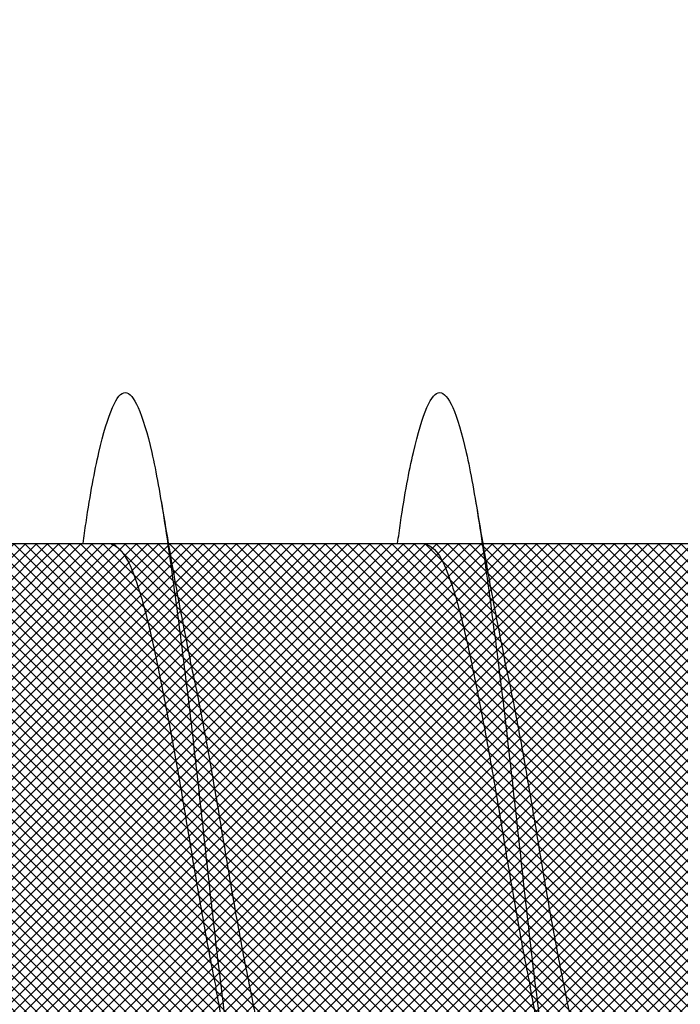
# Model space of a CAD drawing. Units: inches. Extents: x 8878.7 to 8941.4, y 3235.9 to 3307.
# Drawn here: x 8899.5 to 8899.6, y 3271.7 to 3271.9 of the extents above; entities that cross this region are included whole.
import ezdxf
from ezdxf import colors
from ezdxf.entities.mleader import LeaderData, LeaderLine
from ezdxf.math import Vec2, Vec3

# ---------------------------------------------------------------- set-up
doc = ezdxf.new("R2010")
doc.units = ezdxf.units.IN
doc.header["$MEASUREMENT"] = 0
doc.layers.add('conc', color=8, linetype='Continuous', lineweight=0)
doc.layers.add('Outline', color=7, linetype='Continuous', lineweight=40)
doc.styles.add('Logix', font='arial.ttf', dxfattribs={"height": 0.06})

# ---------------------------------------------------------------- blocks, each defined once
blk = doc.blocks.new('2.75in wood screw no washer')
at = {"layer": 'conc', "transparency": 33554687}
h = blk.add_hatch(dxfattribs=at)
h.set_pattern_fill('ANSI37', scale=0.01)
h.set_pattern_definition([(45, (0, 0), (-0.0008838834764832, 0.0008838834764832), []), (135, (0, 0), (-0.0008838834764832, -0.0008838834764832), [])])
edge = h.paths.add_edge_path()
edge.add_line((0.7240263797957596, -0.0467916448596952), (1.75, -0.0467916448596952))
edge.add_arc((0.7147809310063167, -0.0427649102648502), 0.0100842904962917, 269.9999999992705, 336.4650949498469)
edge.add_line((0.0830000000005384, -0.0528492007611021), (0.7147809310063167, -0.0528492007611021))
edge.add_line((0.0412829888300621, -0.0891132453130013), (0.0830000000005384, -0.0528492007611021))
edge.add_line((0.0162829888304259, -0.1108454137579429), (0.0412829888300621, -0.0891132453130013))
edge.add_line((0, -0.125), (0.0162829888304259, -0.1108454137579429))
edge.add_line((0, 0.125), (0, -0.125))
edge.add_line((0.0162829888304259, 0.1108454137579429), (0, 0.125))
edge.add_line((0.0412829888300621, 0.0891132453130013), (0.0162829888304259, 0.1108454137579429))
edge.add_line((0.0830000000005384, 0.0528492007615569), (0.0412829888300621, 0.0891132453130013))
edge.add_line((0.7147809310063167, 0.0528492007615569), (0.0830000000005384, 0.0528492007615569))
edge.add_arc((0.7147809310063167, 0.0427649102653049), 0.0100842904962917, 23.53490505015312, 90.00000000072953)
edge.add_line((1.75, 0.0467916448599888), (0.7240263797957596, 0.04679164486015))
edge.add_line((2.618661363756473, 0.0467916448596952), (1.75, 0.0467916448598317))
edge.add_line((1.75, -0.0467916448596952), (2.618661363756473, -0.0467916448596952))
edge.add_line((2.657331420496121, -0.0390121778864341), (2.75, -0.0001542456029711))
edge.add_line((2.75, 0.0001542456034258), (2.657331420496121, 0.0390121778864341))
edge.add_arc((2.618661363756473, -0.0532083551383948), 0.0999999999980134, 67.250645785899, 90.00000000010421)
edge.add_arc((2.618661363756473, 0.0532083551383948), 0.0999999999980131, 269.9999999998958, 292.749354214101)
at = {"color": 7, "linetype": 'Continuous', "lineweight": 30}
for p, q in [((1.75, 0.0467916448599888), (0.7240263797957596, 0.04679164486015)), ((1.009060351552761, 0.0467916448596952), (0.9682935181172069, 0.0467916448596952)), ((1.059060351553853, 0.0467916448596952), (1.018293518116479, 0.0467916448596952)), ((1.109060351553125, 0.0467916448596952), (1.06829351811757, 0.0467916448596952))]:
    blk.add_line(p, q, dxfattribs=at)
for points, knots in [([(1.022628821587204, 0.0467916448596952), (1.022475702282463, 0.0478995559069517), (1.021639483442413, 0.0539501064158685), (1.020137878444074, 0.0618563285047458), (1.017954331609871, 0.0692111958965143), (1.015920220073894, 0.0715846753469123), (1.013884844582207, 0.0691717278909891), (1.011705134627845, 0.0620163090211463), (1.009670006631495, 0.0506262265566875), (1.007634902935024, 0.0358020333724198), (1.005455119209727, 0.0185368464467501), (1.00342001062927, -1.2008968e-08), (1.001384902219797, -0.018536797982506), (0.9992051179742703, -0.0358022049344982), (0.9971700161568151, -0.0506256020453293), (0.9951348811500793, -0.0620186577448294), (0.9929551976529182, -0.0691628544705054), (0.990919724730702, -0.0716171282365394), (0.9888859775546734, -0.0690891019376068), (0.9868952304532285, -0.0629193939053039), (0.9857133201549004, -0.0559677225405722), (0.9852189658504357, -0.0530600664610574)], [0, 0, 0, 0, 0.0124096849445497, 0.0677720704772335, 0.1241203287815786, 0.1794827143142624, 0.2348450998469462, 0.2911933581512913, 0.3465557436839752, 0.401918129216659, 0.4582663875210041, 0.5136287730536879, 0.5689911585863717, 0.6253394168907168, 0.6807018024234006, 0.7360641879560843, 0.7924124462604294, 0.8477748317931133, 0.9031372173257972, 0.9594854756301423, 1, 1, 1, 1]), ([(1.022628821587204, 0.0467916448596952), (1.022475702282463, 0.0478995559069517), (1.021639483442413, 0.0539501064158685), (1.020137878444074, 0.0618563285047458), (1.017954331609871, 0.0692111958965143), (1.015920220073894, 0.0715846753469123), (1.013884844582207, 0.0691717278909891), (1.011705134627845, 0.0620163090211463), (1.009670006631495, 0.0506262265566875), (1.007634902935024, 0.0358020333724198), (1.005455119209727, 0.0185368464467501), (1.00342001062927, -1.2008968e-08), (1.001384902219797, -0.018536797982506), (0.9994313562528986, -0.0340102404470599), (0.9982691550176241, -0.0425972638395251), (0.9978044098406826, -0.0458136398447096)], [0, 0, 0, 0, 0.0124096849445497, 0.0677720704772335, 0.1241203287815786, 0.1794827143142624, 0.2348450998469462, 0.2911933581512913, 0.3465557436839752, 0.401918129216659, 0.4582663875210041, 0.5136287730536879, 0.5689911585863717, 0.6253394168907168, 0.6633614097941977, 0.6633614097941977, 0.6633614097941977, 0.6633614097941977]), ([(1.022628821587204, 0.0467916448596952), (1.022475702282463, 0.0478995559069517), (1.021639483442413, 0.0539501064158685), (1.020137878444074, 0.0618563285047458), (1.017954331609871, 0.0692111958965143), (1.015920220073894, 0.0715846753469123), (1.013884844582207, 0.0691717278909891), (1.011705134627845, 0.0620163090211463), (1.009670006631495, 0.0506262265566875), (1.007634902935024, 0.0358020333724198), (1.005455119209727, 0.0185368464467501), (1.00342001062927, -1.2008968e-08), (1.001384902219797, -0.018536797982506), (0.9994313562528986, -0.0340102404470599), (0.9982691550176241, -0.0425972638395251), (0.9978044098406826, -0.0458136398447096)], [0, 0, 0, 0, 0.0124096849445497, 0.0677720704772335, 0.1241203287815786, 0.1794827143142624, 0.2348450998469462, 0.2911933581512913, 0.3465557436839752, 0.401918129216659, 0.4582663875210041, 0.5136287730536879, 0.5689911585863717, 0.6253394168907168, 0.6633614097941977, 0.6633614097941977, 0.6633614097941977, 0.6633614097941977]), ([(1.022628821587204, 0.0467916448596952), (1.022475702282463, 0.0478995559069517), (1.021639483442413, 0.0539501064158685), (1.020137878444074, 0.0618563285047458), (1.017954331609871, 0.0692111958965143), (1.015920220073894, 0.0715846753469123), (1.013884844582207, 0.0691717278909891), (1.011705134627845, 0.0620163090211463), (1.009670006631495, 0.0506262265566875), (1.007634902935024, 0.0358020333724198), (1.005455119209727, 0.0185368464467501), (1.00342001062927, -1.2008968e-08), (1.001384902219797, -0.018536797982506), (0.9994313562528986, -0.0340102404470599), (0.9982691550176241, -0.0425972638395251), (0.9978044098406826, -0.0458136398447096)], [0, 0, 0, 0, 0.0124096849445497, 0.0677720704772335, 0.1241203287815786, 0.1794827143142624, 0.2348450998469462, 0.2911933581512913, 0.3465557436839752, 0.401918129216659, 0.4582663875210041, 0.5136287730536879, 0.5689911585863717, 0.6253394168907168, 0.6633614097941977, 0.6633614097941977, 0.6633614097941977, 0.6633614097941977]), ([(1.022628821587204, 0.0467916448596952), (1.022475702282463, 0.0478995559069517), (1.021639483442413, 0.0539501064158685), (1.020137878444074, 0.0618563285047458), (1.017954331609871, 0.0692111958965143), (1.015920220073894, 0.0715846753469123), (1.013884844582207, 0.0691717278909891), (1.011705134627845, 0.0620163090211463), (1.009670006631495, 0.0506262265566875), (1.007634902935024, 0.0358020333724198), (1.005455119209727, 0.0185368464467501), (1.00342001062927, -1.2008968e-08), (1.001384902219797, -0.018536797982506), (0.9994313562528986, -0.0340102404470599), (0.9982691550176241, -0.0425972638395251), (0.9978044098406826, -0.0458136398447096)], [0, 0, 0, 0, 0.0124096849445497, 0.0677720704772335, 0.1241203287815786, 0.1794827143142624, 0.2348450998469462, 0.2911933581512913, 0.3465557436839752, 0.401918129216659, 0.4582663875210041, 0.5136287730536879, 0.5689911585863717, 0.6253394168907168, 0.6633614097941977, 0.6633614097941977, 0.6633614097941977, 0.6633614097941977]), ([(1.072628821588295, 0.0467916448596952), (1.072475702283554, 0.0478995559069517), (1.071639483441686, 0.0539501064158685), (1.070137878445166, 0.0618563285047458), (1.067954331609143, 0.0692111958965143), (1.065920220073167, 0.0715846753469123), (1.063884844583299, 0.0691717278909891), (1.061705134628937, 0.0620163090211463), (1.059670006630767, 0.0506262265566875), (1.057634902936115, 0.0358020333724198), (1.055455119210819, 0.0185368464467501), (1.053420010628542, -1.2008968e-08), (1.051384902219069, -0.018536797982506), (1.049205117975361, -0.0358022049344982), (1.047170016156087, -0.0506256020453293), (1.045134881149351, -0.0620186577448294), (1.04295519765219, -0.0691628544705054), (1.040919724729974, -0.0716171282365394), (1.038885977553945, -0.0690891019376068), (1.0368952304525, -0.0629193939053039), (1.035713320155991, -0.0559677225405722), (1.035218965851527, -0.0530600664610574)], [0, 0, 0, 0, 0.0124096849445489, 0.0677720704772327, 0.1241203287815778, 0.1794827143142617, 0.2348450998469455, 0.2911933581512907, 0.3465557436839746, 0.4019181292166584, 0.4582663875210037, 0.5136287730536875, 0.5689911585863713, 0.6253394168907164, 0.6807018024234003, 0.736064187956084, 0.7924124462604292, 0.8477748317931132, 0.903137217325797, 0.9594854756301421, 1, 1, 1, 1]), ([(1.072628821588295, 0.0467916448596952), (1.072475702283554, 0.0478995559069517), (1.071639483441686, 0.0539501064158685), (1.070137878445166, 0.0618563285047458), (1.067954331609143, 0.0692111958965143), (1.065920220073167, 0.0715846753469123), (1.063884844583299, 0.0691717278909891), (1.061705134628937, 0.0620163090211463), (1.059670006630767, 0.0506262265566875), (1.057634902936115, 0.0358020333724198), (1.055455119210819, 0.0185368464467501), (1.053420010628542, -1.2008968e-08), (1.051384902219069, -0.018536797982506), (1.049431356244895, -0.0340102405239122), (1.048269154998706, -0.0425972639754946), (1.04780440981267, -0.0458136400343392)], [0, 0, 0, 0, 0.0124096849445489, 0.0677720704772327, 0.1241203287815778, 0.1794827143142617, 0.2348450998469455, 0.2911933581512907, 0.3465557436839746, 0.4019181292166584, 0.4582663875210037, 0.5136287730536875, 0.5689911585863713, 0.6253394168907164, 0.663361410539562, 0.663361410539562, 0.663361410539562, 0.663361410539562]), ([(1.072628821588295, 0.0467916448596952), (1.072475702283554, 0.0478995559069517), (1.071639483441686, 0.0539501064158685), (1.070137878445166, 0.0618563285047458), (1.067954331609143, 0.0692111958965143), (1.065920220073167, 0.0715846753469123), (1.063884844583299, 0.0691717278909891), (1.061705134628937, 0.0620163090211463), (1.059670006630767, 0.0506262265566875), (1.057634902936115, 0.0358020333724198), (1.055455119210819, 0.0185368464467501), (1.053420010628542, -1.2008968e-08), (1.051384902219069, -0.018536797982506), (1.049431356244895, -0.0340102405239122), (1.048269154998706, -0.0425972639754946), (1.04780440981267, -0.0458136400343392)], [0, 0, 0, 0, 0.0124096849445489, 0.0677720704772327, 0.1241203287815778, 0.1794827143142617, 0.2348450998469455, 0.2911933581512907, 0.3465557436839746, 0.4019181292166584, 0.4582663875210037, 0.5136287730536875, 0.5689911585863713, 0.6253394168907164, 0.663361410539562, 0.663361410539562, 0.663361410539562, 0.663361410539562]), ([(1.072628821588295, 0.0467916448596952), (1.072475702283554, 0.0478995559069517), (1.071639483441686, 0.0539501064158685), (1.070137878445166, 0.0618563285047458), (1.067954331609143, 0.0692111958965143), (1.065920220073167, 0.0715846753469123), (1.063884844583299, 0.0691717278909891), (1.061705134628937, 0.0620163090211463), (1.059670006630767, 0.0506262265566875), (1.057634902936115, 0.0358020333724198), (1.055455119210819, 0.0185368464467501), (1.053420010628542, -1.2008968e-08), (1.051384902219069, -0.018536797982506), (1.049431356244895, -0.0340102405239122), (1.048269154998706, -0.0425972639754946), (1.04780440981267, -0.0458136400343392)], [0, 0, 0, 0, 0.0124096849445489, 0.0677720704772327, 0.1241203287815778, 0.1794827143142617, 0.2348450998469455, 0.2911933581512907, 0.3465557436839746, 0.4019181292166584, 0.4582663875210037, 0.5136287730536875, 0.5689911585863713, 0.6253394168907164, 0.663361410539562, 0.663361410539562, 0.663361410539562, 0.663361410539562]), ([(1.072628821588295, 0.0467916448596952), (1.072475702283554, 0.0478995559069517), (1.071639483441686, 0.0539501064158685), (1.070137878445166, 0.0618563285047458), (1.067954331609143, 0.0692111958965143), (1.065920220073167, 0.0715846753469123), (1.063884844583299, 0.0691717278909891), (1.061705134628937, 0.0620163090211463), (1.059670006630767, 0.0506262265566875), (1.057634902936115, 0.0358020333724198), (1.055455119210819, 0.0185368464467501), (1.053420010628542, -1.2008968e-08), (1.051384902219069, -0.018536797982506), (1.049431356244895, -0.0340102405239122), (1.048269154998706, -0.0425972639754946), (1.04780440981267, -0.0458136400343392)], [0, 0, 0, 0, 0.0124096849445489, 0.0677720704772327, 0.1241203287815778, 0.1794827143142617, 0.2348450998469455, 0.2911933581512907, 0.3465557436839746, 0.4019181292166584, 0.4582663875210037, 0.5136287730536875, 0.5689911585863713, 0.6253394168907164, 0.663361410539562, 0.663361410539562, 0.663361410539562, 0.663361410539562]), ([(1.010227800776192, 0.0535701754188267), (1.009474231908825, 0.0490651124605393), (1.007995834834218, 0.0402268069206002), (1.006406289618098, 0.0322400037407533), (1.00562696772431, 0.0283242355571929)], [0, 0, 0, 0, 0.5097202102949505, 0.9999999999999998, 0.9999999999999998, 0.9999999999999998, 0.9999999999999998]), ([(1.060227800775464, 0.0535701754188267), (1.059474231908097, 0.0490651124605393), (1.057995834833491, 0.0402268069206002), (1.05640628961737, 0.0322400037407533), (1.055626967723583, 0.0283242355571929)], [0, 0, 0, 0, 0.5097202102949702, 1, 1, 1, 1]), ([(1.018293518116479, 0.0467916448596952), (1.017619021151404, 0.0464840063946213), (1.016257635568763, 0.0458630776233804), (1.01407939371893, 0.0409552172413896), (1.012043551976603, 0.0334739321924644), (1.010007505834437, 0.02365496167522), (1.007829884696548, 0.0122669508659783), (1.005791757290353, -3.47785085069e-05), (1.003764259545278, -0.0121265589500581), (1.002256859526823, -0.0203293471208781), (1.001535090448669, -0.0237175541014949), (1.001507486538685, -0.0238471353882233)], [0, 0, 0, 0, 0.1235237174962726, 0.2493167751549572, 0.3728404926512483, 0.4963642101475265, 0.6221572678061992, 0.7456809853024784, 0.8692047027987564, 0.9949977604574295, 1, 1, 1, 1]), ([(1.018293518116479, 0.0467916448596952), (1.017619021151404, 0.0464840063946213), (1.016257635568763, 0.0458630776233804), (1.01407939371893, 0.0409552172413896), (1.012043551976603, 0.0334739321924644), (1.010007505834437, 0.02365496167522), (1.007829884696548, 0.0122669508659783), (1.005791757290353, -3.47785085069e-05), (1.003764259545278, -0.0121265589500581), (1.002256859526823, -0.0203293471208781), (1.001535090448669, -0.0237175541014949), (1.001507486538685, -0.0238471353882233)], [0, 0, 0, 0, 0.1235237174962726, 0.2493167751549572, 0.3728404926512483, 0.4963642101475265, 0.6221572678061992, 0.7456809853024784, 0.8692047027987564, 0.9949977604574295, 1, 1, 1, 1]), ([(1.018293518116479, 0.0467916448596952), (1.017619021151404, 0.0464840063946213), (1.016257635568763, 0.0458630776233804), (1.01407939371893, 0.0409552172413896), (1.012043551976603, 0.0334739321924644), (1.010007505834437, 0.02365496167522), (1.007829884696548, 0.0122669508659783), (1.005791757290353, -3.47785085069e-05), (1.003764259545278, -0.0121265589500581), (1.002256859526823, -0.0203293471208781), (1.001535090448669, -0.0237175541014949), (1.001507486538685, -0.0238471353882233)], [0, 0, 0, 0, 0.1235237174962726, 0.2493167751549572, 0.3728404926512483, 0.4963642101475265, 0.6221572678061992, 0.7456809853024784, 0.8692047027987564, 0.9949977604574295, 1, 1, 1, 1]), ([(1.018293518116479, 0.0467916448596952), (1.017619021151404, 0.0464840063946213), (1.016257635568763, 0.0458630776233804), (1.01407939371893, 0.0409552172413896), (1.012043551976603, 0.0334739321924644), (1.010007505834437, 0.02365496167522), (1.007829884696548, 0.0122669508659783), (1.005791757290353, -3.47785085069e-05), (1.003764259545278, -0.0121265589500581), (1.002256859526823, -0.0203293471208781), (1.001535090448669, -0.0237175541014949), (1.001507486538685, -0.0238471353882233)], [0, 0, 0, 0, 0.1235237174962726, 0.2493167751549572, 0.3728404926512483, 0.4963642101475265, 0.6221572678061992, 0.7456809853024784, 0.8692047027987564, 0.9949977604574295, 1, 1, 1, 1]), ([(1.018293518116479, 0.0467916448596952), (1.017619021151404, 0.0464840063946213), (1.016257635568763, 0.0458630776233804), (1.01407939371893, 0.0409552172413896), (1.012043551976603, 0.0334739321924644), (1.010007505834437, 0.02365496167522), (1.007829884696548, 0.0122669508659783), (1.005791757290353, -3.47785085069e-05), (1.003764259545278, -0.0121265589500581), (1.002256859526823, -0.0203293471208781), (1.001535090448669, -0.0237175541014949), (1.001507486538685, -0.0238471353882233)], [0, 0, 0, 0, 0.1235237174962726, 0.2493167751549572, 0.3728404926512483, 0.4963642101475265, 0.6221572678061992, 0.7456809853024784, 0.8692047027987564, 0.9949977604574295, 1, 1, 1, 1]), ([(1.06829351811757, 0.0467916448596952), (1.067619021152495, 0.0464840063946213), (1.066257635569854, 0.0458630776233804), (1.064079393718202, 0.0409552172413896), (1.062043551975875, 0.0334739321924644), (1.060007505833709, 0.02365496167522), (1.05782988469582, 0.0122669508659783), (1.055791757289625, -3.47785085069e-05), (1.05376425954455, -0.0121265589500581), (1.052256859526096, -0.0203293471208781), (1.05153509044976, -0.0237175541014949), (1.051507486537957, -0.0238471353882233)], [0, 0, 0, 0, 0.1235237174962726, 0.2493167751549572, 0.3728404926512482, 0.4963642101475264, 0.622157267806199, 0.7456809853024782, 0.8692047027987563, 0.994997760457429, 1, 1, 1, 1]), ([(1.06829351811757, 0.0467916448596952), (1.067619021152495, 0.0464840063946213), (1.066257635569854, 0.0458630776233804), (1.064079393718202, 0.0409552172413896), (1.062043551975875, 0.0334739321924644), (1.060007505833709, 0.02365496167522), (1.05782988469582, 0.0122669508659783), (1.055791757289625, -3.47785085069e-05), (1.05376425954455, -0.0121265589500581), (1.052256859526096, -0.0203293471208781), (1.05153509044976, -0.0237175541014949), (1.051507486537957, -0.0238471353882233)], [0, 0, 0, 0, 0.1235237174962726, 0.2493167751549572, 0.3728404926512482, 0.4963642101475264, 0.622157267806199, 0.7456809853024782, 0.8692047027987563, 0.994997760457429, 1, 1, 1, 1]), ([(1.06829351811757, 0.0467916448596952), (1.067619021152495, 0.0464840063946213), (1.066257635569854, 0.0458630776233804), (1.064079393718202, 0.0409552172413896), (1.062043551975875, 0.0334739321924644), (1.060007505833709, 0.02365496167522), (1.05782988469582, 0.0122669508659783), (1.055791757289625, -3.47785085069e-05), (1.05376425954455, -0.0121265589500581), (1.052256859526096, -0.0203293471208781), (1.05153509044976, -0.0237175541014949), (1.051507486537957, -0.0238471353882233)], [0, 0, 0, 0, 0.1235237174962726, 0.2493167751549572, 0.3728404926512482, 0.4963642101475264, 0.622157267806199, 0.7456809853024782, 0.8692047027987563, 0.994997760457429, 1, 1, 1, 1]), ([(1.06829351811757, 0.0467916448596952), (1.067619021152495, 0.0464840063946213), (1.066257635569854, 0.0458630776233804), (1.064079393718202, 0.0409552172413896), (1.062043551975875, 0.0334739321924644), (1.060007505833709, 0.02365496167522), (1.05782988469582, 0.0122669508659783), (1.055791757289625, -3.47785085069e-05), (1.05376425954455, -0.0121265589500581), (1.052256859526096, -0.0203293471208781), (1.05153509044976, -0.0237175541014949), (1.051507486537957, -0.0238471353882233)], [0, 0, 0, 0, 0.1235237174962726, 0.2493167751549572, 0.3728404926512482, 0.4963642101475264, 0.622157267806199, 0.7456809853024782, 0.8692047027987563, 0.994997760457429, 1, 1, 1, 1]), ([(1.06829351811757, 0.0467916448596952), (1.067619021152495, 0.0464840063946213), (1.066257635569854, 0.0458630776233804), (1.064079393718202, 0.0409552172413896), (1.062043551975875, 0.0334739321924644), (1.060007505833709, 0.02365496167522), (1.05782988469582, 0.0122669508659783), (1.055791757289625, -3.47785085069e-05), (1.05376425954455, -0.0121265589500581), (1.052256859526096, -0.0203293471208781), (1.05153509044976, -0.0237175541014949), (1.051507486537957, -0.0238471353882233)], [0, 0, 0, 0, 0.1235237174962726, 0.2493167751549572, 0.3728404926512482, 0.4963642101475264, 0.622157267806199, 0.7456809853024782, 0.8692047027987563, 0.994997760457429, 1, 1, 1, 1]), ([(1.005661696801325, 0.0283310586701191), (1.005319070152836, 0.0267484452874669), (1.004287066542019, 0.0219815576742804), (1.002456177524436, 0.0121942728296745), (1.000423160230639, 1.67845546457e-05), (0.9983865086742298, -0.0122620277688839), (0.9962084866074292, -0.0236562642121498), (0.9941725466305797, -0.0334735861806621), (0.992136676537484, -0.0409553114618575), (0.9899584422510088, -0.0458630543880645), (0.9885970556679239, -0.0464839986962034), (0.9879225582062645, -0.0467916448596952)], [0, 0, 0, 0, 0.059119840335746, 0.1780710549798244, 0.2948763581262286, 0.4116816612726319, 0.5306328759167097, 0.6474381790631141, 0.7642434822095181, 0.8831946968535962, 1, 1, 1, 1]), ([(1.005661696801325, 0.0283310586701191), (1.005319070152836, 0.0267484452874669), (1.004287066542019, 0.0219815576742804), (1.002456177524436, 0.0121942728296745), (1.000423160230639, 1.67845546457e-05), (0.9983865086742298, -0.0122620277688839), (0.9962084866074292, -0.0236562642121498), (0.9941725466305797, -0.0334735861806621), (0.992136676537484, -0.0409553114618575), (0.9899584422510088, -0.0458630543880645), (0.9885970556679239, -0.0464839986962034), (0.9879225582062645, -0.0467916448596952)], [0, 0, 0, 0, 0.059119840335746, 0.1780710549798244, 0.2948763581262286, 0.4116816612726319, 0.5306328759167097, 0.6474381790631141, 0.7642434822095181, 0.8831946968535962, 1, 1, 1, 1]), ([(1.005661696801325, 0.0283310586701191), (1.005319070152836, 0.0267484452874669), (1.004287066542019, 0.0219815576742804), (1.002456177524436, 0.0121942728296745), (1.000423160230639, 1.67845546457e-05), (0.9983865086742298, -0.0122620277688839), (0.9962084866074292, -0.0236562642121498), (0.9941725466305797, -0.0334735861806621), (0.992136676537484, -0.0409553114618575), (0.9899584422510088, -0.0458630543880645), (0.9885970556679239, -0.0464839986962034), (0.9879225582062645, -0.0467916448596952)], [0, 0, 0, 0, 0.059119840335746, 0.1780710549798244, 0.2948763581262286, 0.4116816612726319, 0.5306328759167097, 0.6474381790631141, 0.7642434822095181, 0.8831946968535962, 1, 1, 1, 1]), ([(1.005661696801325, 0.0283310586701191), (1.005319070152836, 0.0267484452874669), (1.004287066542019, 0.0219815576742804), (1.002456177524436, 0.0121942728296745), (1.000423160230639, 1.67845546457e-05), (0.9983865086742298, -0.0122620277688839), (0.9962084866074292, -0.0236562642121498), (0.9941725466305797, -0.0334735861806621), (0.992136676537484, -0.0409553114618575), (0.9899584422510088, -0.0458630543880645), (0.9885970556679239, -0.0464839986962034), (0.9879225582062645, -0.0467916448596952)], [0, 0, 0, 0, 0.059119840335746, 0.1780710549798244, 0.2948763581262286, 0.4116816612726319, 0.5306328759167097, 0.6474381790631141, 0.7642434822095181, 0.8831946968535962, 1, 1, 1, 1]), ([(1.005661696801325, 0.0283310586701191), (1.005319070152836, 0.0267484452874669), (1.004287066542019, 0.0219815576742804), (1.002456177524436, 0.0121942728296745), (1.000423160230639, 1.67845546457e-05), (0.9983865086742298, -0.0122620277688839), (0.9962084866074292, -0.0236562642121498), (0.9941725466305797, -0.0334735861806621), (0.992136676537484, -0.0409553114618575), (0.9899584422510088, -0.0458630543880645), (0.9885970556679239, -0.0464839986962034), (0.9879225582062645, -0.0467916448596952)], [0, 0, 0, 0, 0.059119840335746, 0.1780710549798244, 0.2948763581262286, 0.4116816612726319, 0.5306328759167097, 0.6474381790631141, 0.7642434822095181, 0.8831946968535962, 1, 1, 1, 1]), ([(1.055661696800598, 0.0283310586701191), (1.055319070152108, 0.0267484452874669), (1.05428706654311, 0.0219815576742804), (1.052456177525527, 0.0121942728296745), (1.05042316023173, 1.67845546457e-05), (1.048386508673502, -0.0122620277688839), (1.046208486606701, -0.0236562642121498), (1.044172546629852, -0.0334735861806621), (1.042136676538575, -0.0409553114618575), (1.039958442250281, -0.0458630543880645), (1.038597055667196, -0.0464839986962034), (1.037922558207355, -0.0467916448596952)], [0, 0, 0, 0, 0.059119840335746, 0.1780710549798244, 0.2948763581262286, 0.4116816612726319, 0.5306328759167097, 0.6474381790631141, 0.7642434822095181, 0.8831946968535962, 1, 1, 1, 1]), ([(1.055661696800598, 0.0283310586701191), (1.055319070152108, 0.0267484452874669), (1.05428706654311, 0.0219815576742804), (1.052456177525527, 0.0121942728296745), (1.05042316023173, 1.67845546457e-05), (1.048386508673502, -0.0122620277688839), (1.046208486606701, -0.0236562642121498), (1.044172546629852, -0.0334735861806621), (1.042136676538575, -0.0409553114618575), (1.039958442250281, -0.0458630543880645), (1.038597055667196, -0.0464839986962034), (1.037922558207355, -0.0467916448596952)], [0, 0, 0, 0, 0.059119840335746, 0.1780710549798244, 0.2948763581262286, 0.4116816612726319, 0.5306328759167097, 0.6474381790631141, 0.7642434822095181, 0.8831946968535962, 1, 1, 1, 1]), ([(1.055661696800598, 0.0283310586701191), (1.055319070152108, 0.0267484452874669), (1.05428706654311, 0.0219815576742804), (1.052456177525527, 0.0121942728296745), (1.05042316023173, 1.67845546457e-05), (1.048386508673502, -0.0122620277688839), (1.046208486606701, -0.0236562642121498), (1.044172546629852, -0.0334735861806621), (1.042136676538575, -0.0409553114618575), (1.039958442250281, -0.0458630543880645), (1.038597055667196, -0.0464839986962034), (1.037922558207355, -0.0467916448596952)], [0, 0, 0, 0, 0.059119840335746, 0.1780710549798244, 0.2948763581262286, 0.4116816612726319, 0.5306328759167097, 0.6474381790631141, 0.7642434822095181, 0.8831946968535962, 1, 1, 1, 1]), ([(1.055661696800598, 0.0283310586701191), (1.055319070152108, 0.0267484452874669), (1.05428706654311, 0.0219815576742804), (1.052456177525527, 0.0121942728296745), (1.05042316023173, 1.67845546457e-05), (1.048386508673502, -0.0122620277688839), (1.046208486606701, -0.0236562642121498), (1.044172546629852, -0.0334735861806621), (1.042136676538575, -0.0409553114618575), (1.039958442250281, -0.0458630543880645), (1.038597055667196, -0.0464839986962034), (1.037922558207355, -0.0467916448596952)], [0, 0, 0, 0, 0.059119840335746, 0.1780710549798244, 0.2948763581262286, 0.4116816612726319, 0.5306328759167097, 0.6474381790631141, 0.7642434822095181, 0.8831946968535962, 1, 1, 1, 1]), ([(1.055661696800598, 0.0283310586701191), (1.055319070152108, 0.0267484452874669), (1.05428706654311, 0.0219815576742804), (1.052456177525527, 0.0121942728296745), (1.05042316023173, 1.67845546457e-05), (1.048386508673502, -0.0122620277688839), (1.046208486606701, -0.0236562642121498), (1.044172546629852, -0.0334735861806621), (1.042136676538575, -0.0409553114618575), (1.039958442250281, -0.0458630543880645), (1.038597055667196, -0.0464839986962034), (1.037922558207355, -0.0467916448596952)], [0, 0, 0, 0, 0.059119840335746, 0.1780710549798244, 0.2948763581262286, 0.4116816612726319, 0.5306328759167097, 0.6474381790631141, 0.7642434822095181, 0.8831946968535962, 1, 1, 1, 1]), ([(0.997492285532644, -0.0478926547457377), (0.9979411898748367, -0.0448998750594001), (0.9986183540331695, -0.0403853205198175), (0.9999089690099935, -0.0324374751066898), (1.000843506966702, -0.0274334766113498), (1.001527223681478, -0.0237725044767103)], [0, 0, 0, 0, 0.345475689606457, 0.5211438884077677, 0.9999999999999998, 0.9999999999999998, 0.9999999999999998, 0.9999999999999998]), ([(1.047492285531916, -0.0478926547457377), (1.047941189874109, -0.0448998750594001), (1.048618354032441, -0.0403853205198175), (1.049908969011084, -0.0324374751066898), (1.050843506965975, -0.0274334766113498), (1.051527223682569, -0.0237725044767103)], [0, 0, 0, 0, 0.3454756896064322, 0.5211438884077435, 1, 1, 1, 1])]:
    blk.add_open_spline(points, degree=3, knots=knots, dxfattribs=at)

msp = doc.modelspace()

# ---------------------------------------------------------------- block references
at = {"xscale": -1}
msp.add_blockref('2.75in wood screw no washer', (8900.569581768797, 3271.742565950359), dxfattribs=at)

# ---------------------------------------------------------------- leaders
at = {"layer": 'Outline'}
ml = msp.add_multileader_mtext('Standard', dxfattribs=at)
ml.set_content('\\pxi-3,l3,t3;Min. 2x8 vertical form support against\\PPro Buck.\\PFasten 2x8 to Pro Buck nailing edges. ', color=256, style='Logix')
ml.set_leader_properties(linetype='Continuous', lineweight=30)
ml.build(insert=Vec2(0, 0))
ml.multileader.update_dxf_attribs({"text_left_attachment_type": 2, "text_right_attachment_type": 2, "text_top_attachment_type": 10, "dogleg_length": 0.125, "arrow_head_size": 0.72, "scale": 12})
ctx = ml.context
ctx.base_point, ctx.scale, ctx.char_height, ctx.arrow_head_size, ctx.landing_gap_size, ctx.plane_origin = Vec3(8885.389270515414, 3287.372475853983), 12, 0.72, 0.72, 0.36, Vec3(8890.445171607398, 3287.397049314995)
ctx.left_attachment, ctx.right_attachment, ctx.bottom_attachment = 2, 2, 10
notes = []
notes.append((ctx, [(0, (1, 1, 0), (8904.380948550885, 3287.372475853983), (-1, 0), 1.5, [(0, [(8916.97668929265, 3285.636458085463)], 0, []), (1, [(8899.819581768797, 3278.145650862046)], 0, [])])]))
ctx.mtext.insert, ctx.mtext.flow_direction = Vec3(8885.749270515415, 3289.045927422878), 5
for ctx, leaders in notes:
    for number, flags, end, landing, length, lines in leaders:
        leader = LeaderData()
        leader.index, (leader.has_last_leader_line, leader.has_dogleg_vector, leader.attachment_direction) = number, flags
        leader.last_leader_point, leader.dogleg_vector, leader.dogleg_length = Vec3(end), Vec3(landing), length
        for number, points, colour, breaks in lines:
            line = LeaderLine()
            line.index, line.vertices, line.color, line.breaks = number, Vec3.list(points), colors.encode_raw_color(colour), breaks
            leader.lines.append(line)
        ctx.leaders.append(leader)

doc.saveas('drawing.dxf')
